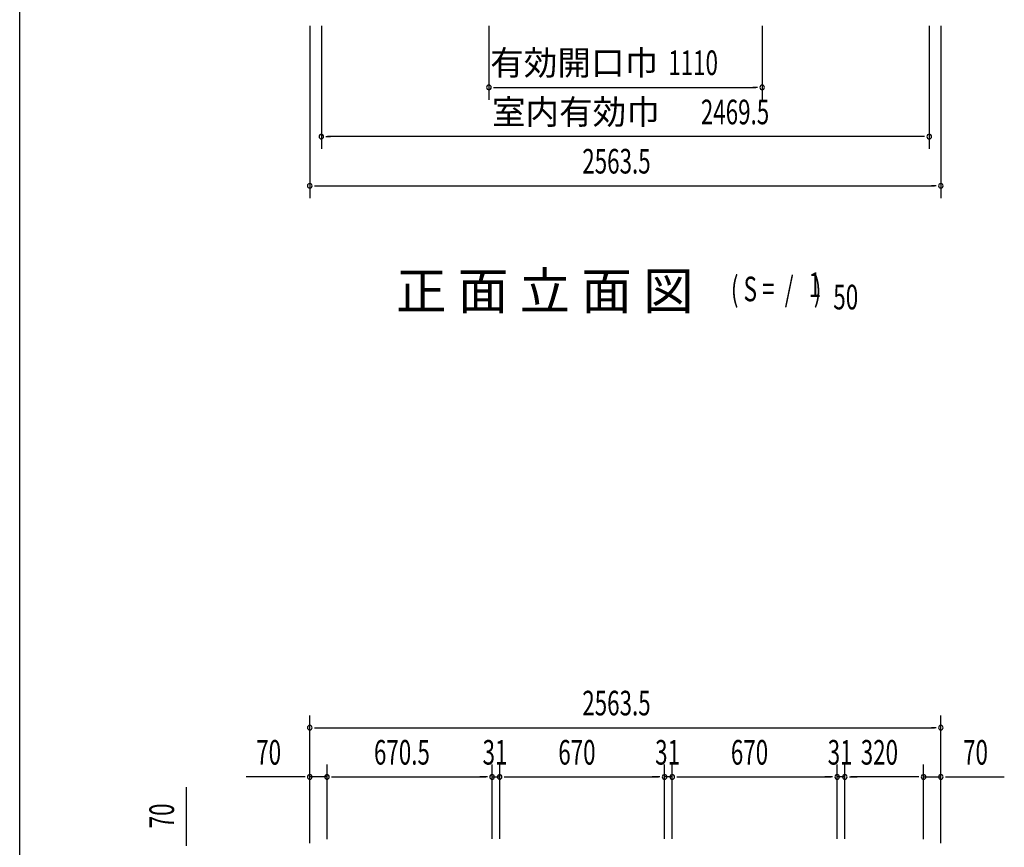
# Model space of a CAD drawing. Extents: x 543 to 20719, y 184 to 14052.
# Drawn here: x 543 to 4542, y 7623 to 10985 of the extents above; entities that cross this region are included whole.
import ezdxf
from ezdxf.enums import TextEntityAlignment as Align

# ---------------------------------------------------------------- set-up
doc = ezdxf.new("R2010")
doc.units = 0
doc.header["$LTSCALE"] = 50
doc.header["$MEASUREMENT"] = 0
for name, color, linetype in [('M1', 4, 'CONTINUOUS'), ('SUNPOU', 4, 'CONTINUOUS'), ('WAKUSEN-01', 50, 'CONTINUOUS')]:
    doc.layers.add(name, color=color, linetype=linetype)
doc.styles.add('00', font='ROMANS', dxfattribs={"width": 0.666667, "bigfont": 'BIGFONT'})
doc.styles.add('01', font='ROMANS', dxfattribs={"height": 3, "bigfont": 'BIGFONT'})

msp = doc.modelspace()

# ---------------------------------------------------------------- linework, layer by layer
at = {"layer": 'SUNPOU'}
for p, q in [((1720.9, 10960.3), (1720.9, 10260.3)), ((1767.9, 10960.3), (1767.9, 10460.3)), ((2448.6, 10960.3), (2448.6, 10660.3)), ((3558.6, 10960.3), (3558.6, 10660.3)), ((4237.4, 10960.3), (4237.4, 10460.3)), ((4284.4, 10960.3), (4284.4, 10260.3)), ((2467.4, 10710.3), (2486.1, 10710.3)), ((2473.6, 10710.3), (3533.6, 10710.3)), ((3539.9, 10710.3), (3521.1, 10710.3)), ((1786.6, 10510.3), (1805.4, 10510.3)), ((4212.4, 10510.3), (1792.9, 10510.3)), ((4218.6, 10510.3), (4199.9, 10510.3)), ((1739.6, 10310.3), (1758.4, 10310.3)), ((1745.9, 10310.3), (4259.4, 10310.3)), ((4265.6, 10310.3), (4246.9, 10310.3)), ((1720.9, 7639.8), (1720.9, 8158.9)), ((4284.4, 7639.8), (4284.4, 8158.9)), ((1739.6, 8108.9), (1758.4, 8108.9)), ((1745.9, 8108.9), (4259.4, 8108.9)), ((4265.6, 8108.9), (4246.9, 8108.9)), ((1720.9, 7639.8), (1720.9, 7958.9)), ((1790.9, 7656.5), (1790.9, 7958.9)), ((1790.9, 7656.5), (1790.9, 7958.9)), ((2461.4, 7656.9), (2461.4, 7958.9)), ((2461.4, 7656.9), (2461.4, 7958.9)), ((2492.4, 7656.9), (2492.4, 7958.9)), ((2492.4, 7656.9), (2492.4, 7958.9)), ((3162.4, 7656.9), (3162.4, 7958.9)), ((3162.4, 7656.9), (3162.4, 7958.9)), ((3193.4, 7656.9), (3193.4, 7958.9)), ((3193.4, 7656.9), (3193.4, 7958.9)), ((3863.4, 7656.9), (3863.4, 7958.9)), ((3863.4, 7656.9), (3863.4, 7958.9)), ((3894.4, 7656.9), (3894.4, 7958.9)), ((3894.4, 7656.9), (3894.4, 7958.9)), ((4214.4, 7656.5), (4214.4, 7958.9)), ((4214.4, 7656.5), (4214.4, 7958.9)), ((4284.4, 7639.8), (4284.4, 7958.9)), ((1695.9, 7908.9), (1462.9, 7908.9)), ((1702.1, 7908.9), (1683.4, 7908.9)), ((1790.9, 7908.9), (1720.9, 7908.9)), ((1809.6, 7908.9), (1828.4, 7908.9)), ((1809.6, 7908.9), (1828.4, 7908.9)), ((1815.9, 7908.9), (2436.4, 7908.9)), ((1815.9, 7908.9), (1840.9, 7908.9)), ((2436.4, 7908.9), (2411.4, 7908.9)), ((2442.6, 7908.9), (2423.9, 7908.9)), ((2442.6, 7908.9), (2423.9, 7908.9)), ((2461.4, 7908.9), (2492.4, 7908.9)), ((2511.1, 7908.9), (2529.9, 7908.9)), ((2511.1, 7908.9), (2529.9, 7908.9)), ((2517.4, 7908.9), (3137.4, 7908.9)), ((2517.4, 7908.9), (2542.4, 7908.9)), ((3137.4, 7908.9), (3112.4, 7908.9)), ((3143.6, 7908.9), (3124.9, 7908.9)), ((3143.6, 7908.9), (3124.9, 7908.9)), ((3193.4, 7908.9), (3162.4, 7908.9)), ((3212.1, 7908.9), (3230.9, 7908.9)), ((3212.1, 7908.9), (3230.9, 7908.9)), ((3218.4, 7908.9), (3838.4, 7908.9)), ((3218.4, 7908.9), (3243.4, 7908.9)), ((3838.4, 7908.9), (3813.4, 7908.9)), ((3844.6, 7908.9), (3825.9, 7908.9)), ((3844.6, 7908.9), (3825.9, 7908.9)), ((3894.4, 7908.9), (3863.4, 7908.9)), ((3913.1, 7908.9), (3931.9, 7908.9)), ((3913.1, 7908.9), (3931.9, 7908.9)), ((4189.4, 7908.9), (3919.4, 7908.9)), ((3919.4, 7908.9), (3944.4, 7908.9)), ((4189.4, 7908.9), (4164.4, 7908.9)), ((4195.6, 7908.9), (4176.9, 7908.9)), ((4195.6, 7908.9), (4176.9, 7908.9)), ((4214.4, 7908.9), (4284.4, 7908.9)), ((4303.1, 7908.9), (4321.9, 7908.9)), ((4309.4, 7908.9), (4542.3, 7908.9)), ((1219.5, 7634.7), (1219.5, 7867.6)), ((1219.5, 7628.4), (1219.5, 7647.2))]:
    msp.add_line(p, q, dxfattribs=at)
for centre, start, end in [((2448.6, 10710.3), 0, 180), ((3558.6, 10710.3), 0, 180), ((2448.6, 10710.3), 180, 0), ((3558.6, 10710.3), 180, 0), ((1767.9, 10510.3), 0, 180), ((4237.4, 10510.3), 0, 180), ((1767.9, 10510.3), 180, 0), ((4237.4, 10510.3), 180, 0), ((1720.9, 10310.3), 0, 180), ((4284.4, 10310.3), 0, 180), ((1720.9, 10310.3), 180, 0), ((4284.4, 10310.3), 180, 0), ((1720.9, 8108.9), 0, 180), ((1720.9, 8108.9), 180, 0), ((4284.4, 8108.9), 0, 180), ((4284.4, 8108.9), 180, 0), ((1720.9, 7908.9), 0, 180), ((1720.9, 7908.9), 180, 0), ((1790.9, 7908.9), 0, 180), ((1790.9, 7908.9), 0, 180), ((1790.9, 7908.9), 180, 0), ((1790.9, 7908.9), 180, 0), ((2461.4, 7908.9), 0, 180), ((2461.4, 7908.9), 0, 180), ((2461.4, 7908.9), 180, 0), ((2461.4, 7908.9), 180, 0), ((2492.4, 7908.9), 0, 180), ((2492.4, 7908.9), 0, 180), ((2492.4, 7908.9), 180, 0), ((2492.4, 7908.9), 180, 0), ((3162.4, 7908.9), 0, 180), ((3162.4, 7908.9), 0, 180), ((3162.4, 7908.9), 180, 0), ((3162.4, 7908.9), 180, 0), ((3193.4, 7908.9), 0, 180), ((3193.4, 7908.9), 0, 180), ((3193.4, 7908.9), 180, 0), ((3193.4, 7908.9), 180, 0), ((3863.4, 7908.9), 0, 180), ((3863.4, 7908.9), 0, 180), ((3863.4, 7908.9), 180, 0), ((3863.4, 7908.9), 180, 0), ((3894.4, 7908.9), 0, 180), ((3894.4, 7908.9), 0, 180), ((3894.4, 7908.9), 180, 0), ((3894.4, 7908.9), 180, 0), ((4214.4, 7908.9), 0, 180), ((4214.4, 7908.9), 0, 180), ((4214.4, 7908.9), 180, 0), ((4214.4, 7908.9), 180, 0), ((4284.4, 7908.9), 0, 180), ((4284.4, 7908.9), 180, 0)]:
    msp.add_arc(centre, 9.38, start, end, dxfattribs=at)
at = {"layer": 'WAKUSEN-01'}
msp.add_line((542.5, 517.5), (542.5, 14052.5), dxfattribs=at)

# ---------------------------------------------------------------- texts
at = {"layer": 'M1', "style": '01'}
msp.add_text('正 面 立 面 図', height=150.3, dxfattribs=at).set_placement((2071.3, 9808.2))
at = {"layer": 'M1', "style": '00', "width": 0.67}
for s, p in [('( S =  /    )', (3431.7, 9841.2)), ('1', (3747.4, 9858.3)), ('50', (3847.3, 9808.2))]:
    msp.add_text(s, height=100.2, dxfattribs=at).set_placement(p)
at = {"layer": 'SUNPOU', "style": '01'}
for s, p in [('有効開口巾', (3136.1, 10760.3)), ('室内有効巾', (3142.9, 10560.4))]:
    msp.add_text(s, height=100, dxfattribs=at).set_placement(p, align=Align.RIGHT)
at = {"layer": 'SUNPOU', "style": '00', "width": 0.666667}
for s, p in [('1110', (3177.2, 10760.3)), ('2469.5', (3309.6, 10560.3)), ('2563.5', (2828, 10360.3)), ('2563.5', (2828, 8158.9)), ('70', (1503.4, 7958.9)), ('670.5', (1981.7, 7958.9)), ('31', (2422.9, 7958.9)), ('670', (2730.5, 7958.9)), ('31', (3123.9, 7958.9)), ('670', (3431.5, 7958.9)), ('31', (3824.9, 7958.9)), ('320', (3959.1, 7958.9)), ('70', (4374.9, 7958.9))]:
    msp.add_text(s, height=100, dxfattribs=at).set_placement(p)
msp.add_text('70', height=100, rotation=90, dxfattribs=at).set_placement((1169.5, 7700.2))

doc.saveas('drawing.dxf')
